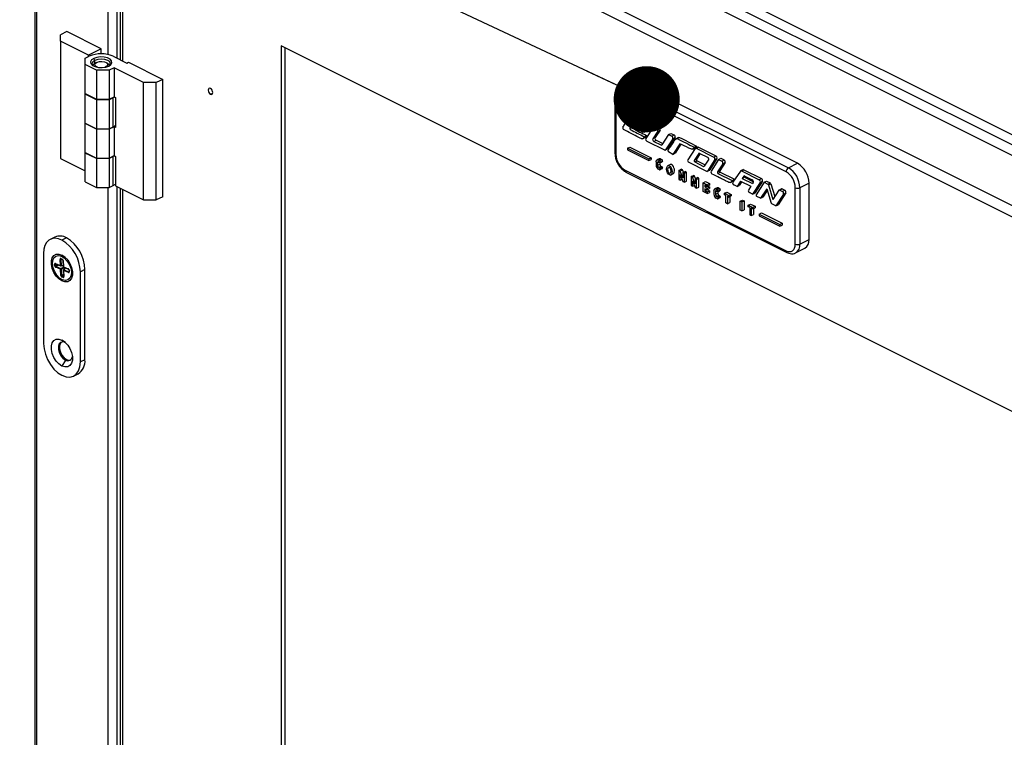
# Model space of a CAD drawing. Units: millimetres. Extents: x 0 to 3090, y -589 to 424.
# Drawn here: x 318 to 334, y 161 to 172 of the extents above; entities that cross this region are included whole.
import ezdxf

# ---------------------------------------------------------------- set-up
doc = ezdxf.new("R2010")
doc.units = ezdxf.units.MM
doc.header["$LTSCALE"] = 23.1
doc.layers.get('0').update_dxf_attribs({"linetype": 'CONTINUOUS'})
doc.styles.get("Standard").update_dxf_attribs({"font": 'gost.ttf'})
doc.dimstyles.new('SLDDIMSTYLE8', dxfattribs={"dimtxt": 0.18, "dimasz": 1.016, "dimexe": 0, "dimexo": 0.0625, "dimgap": 0, "dimtad": 0, "dimtih": 1, "dimtoh": 1, "dimdec": 0, "dimrnd": 1e-09, "dimzin": 0, "dimdsep": 46, "dimtxsty": 'Standard', "dimblk1": 'DOT', "dimblk2": 'DOT', "dimsah": 1, "dimcen": 0.09, "dimadec": 0, "dimazin": 0, "dimtfac": 1.016, "dimtdec": 0, "dimtofl": 0, "dimtmove": 0, "dimatfit": 3, "dimldrblk": 'DOT', "dimfxl": 1, "dimfrac": 2, "dimtolj": 1, "dimtzin": 0, "dimarcsym": 0})

# ---------------------------------------------------------------- blocks, each defined once
blk = doc.blocks.new('_Dot')
at = {"color": 0, "linetype": 'ByBlock', "lineweight": -2}
blk.add_line((-0.5, 0), (-1, 0), dxfattribs=at)
at = {"color": 0, "linetype": 'ByBlock', "const_width": 0.5}
blk.add_lwpolyline([(-0.25, 0, 1), (0.25, 0, 1)], format="xyb", close=True, dxfattribs=at)

msp = doc.modelspace()

# ---------------------------------------------------------------- linework, layer by layer
at = {"color": 7, "linetype": 'Continuous', "lineweight": 25}
for p, q in [((339.84373, 167.08343), (320.59275, 176.70892)), ((339.77302, 166.96147), (320.52204, 176.58696)), ((318.70533, 176.47493), (318.70533, 89.93019)), ((318.73462, 89.88701), (318.73462, 176.4474)), ((338.76735, 167.30372), (321.47041, 175.95219)), ((319.82365, 175.92687), (319.82365, 171.37473)), ((319.96507, 175.92687), (319.96507, 171.31818)), ((320.21905, 175.80723), (338.49519, 166.66916)), ((320.01769, 175.70241), (320.01769, 171.29187)), ((320.0499, 175.66341), (320.0499, 171.27576)), ((320.11688, 175.68527), (338.44732, 166.52005)), ((319.19667, 171.72693), (319.09847, 171.67783)), ((319.72449, 171.46302), (319.19667, 171.72693)), ((319.09847, 171.57963), (319.09847, 171.67783)), ((319.09847, 171.57963), (319.09847, 169.77559)), ((319.52809, 171.36482), (319.09847, 171.57963)), ((319.72449, 171.46302), (319.52809, 171.36482)), ((319.72449, 171.38414), (319.72449, 171.46302)), ((336.04808, 164.7277), (322.49285, 171.50531)), ((322.49285, 171.50531), (322.49285, 91.07736)), ((322.54588, 171.4788), (322.54588, 91.10388)), ((319.47899, 171.31572), (319.54037, 171.34641)), ((319.47899, 171.21752), (319.47899, 171.31572)), ((319.52809, 171.34027), (319.52809, 171.36482)), ((319.62506, 171.28301), (319.60788, 171.31265)), ((319.62506, 171.23455), (319.62506, 171.28301)), ((319.90861, 171.34641), (320.11729, 171.24207)), ((319.65084, 171.13159), (319.47899, 171.21752)), ((319.47899, 170.77252), (319.47899, 171.21752)), ((319.64285, 171.24713), (319.61563, 171.22789)), ((319.64641, 171.18703), (319.64343, 171.18254)), ((319.66885, 171.17672), (319.64641, 171.18703)), ((319.84724, 171.13159), (319.65084, 171.13159)), ((319.65084, 171.13159), (319.65084, 170.6866)), ((319.83334, 171.22789), (319.80613, 171.24713)), ((319.92089, 171.16842), (319.84724, 171.13159)), ((319.84724, 171.13159), (319.84724, 170.6866)), ((320.37506, 170.94133), (319.92089, 171.16842)), ((319.92089, 171.16842), (319.92089, 170.72342)), ((320.11729, 171.24207), (320.14184, 171.25434)), ((320.14184, 171.25434), (320.66966, 170.99043)), ((320.66966, 170.99043), (320.57146, 170.94133)), ((320.66966, 169.18639), (320.66966, 170.99043)), ((320.57146, 170.94133), (320.37506, 170.94133)), ((320.37506, 169.13729), (320.37506, 170.94133)), ((320.57146, 169.13729), (320.57146, 170.94133)), ((327.84581, 170.94495), (327.70439, 170.87424)), ((330.25571, 169.56873), (327.78084, 170.80616)), ((327.95762, 170.93785), (327.81619, 170.86714)), ((327.81619, 170.86714), (330.29107, 169.62971)), ((330.43249, 169.70042), (327.95762, 170.93785)), ((319.47899, 170.7635), (319.47899, 170.77252)), ((319.47899, 170.77252), (319.65084, 170.6866)), ((319.65084, 170.67758), (319.47899, 170.7635)), ((319.47899, 170.31851), (319.47899, 170.7635)), ((319.65084, 170.6866), (319.84724, 170.6866)), ((319.84724, 170.67758), (319.65084, 170.67758)), ((319.65084, 170.67758), (319.65084, 170.23258)), ((319.84724, 170.6866), (319.92089, 170.72342)), ((319.90861, 170.70827), (319.84724, 170.67758)), ((319.84724, 170.67758), (319.84724, 170.23258)), ((319.92867, 170.71953), (319.90861, 170.70827)), ((319.90861, 170.26327), (319.90861, 170.70827)), ((319.92089, 170.72342), (319.94544, 170.71115)), ((319.94544, 170.71115), (319.94544, 170.25112)), ((321.41274, 170.76807), (321.4039, 170.76365)), ((327.62477, 170.72135), (327.62477, 169.85532)), ((327.63942, 170.70367), (327.63942, 169.83765)), ((327.90309, 170.44694), (327.8589, 170.42484)), ((327.88249, 170.43083), (327.91785, 170.4485)), ((327.88249, 170.43083), (328.18801, 170.27472)), ((327.92341, 170.35023), (327.89722, 170.30987)), ((327.91785, 170.4485), (328.22337, 170.2924)), ((319.47899, 170.31851), (319.65084, 170.23258)), ((319.47899, 170.31249), (319.47899, 170.31851)), ((319.65084, 170.22657), (319.47899, 170.31249)), ((319.47899, 169.8675), (319.47899, 170.31249)), ((319.65084, 170.23258), (319.84724, 170.23258)), ((319.84724, 170.22657), (319.65084, 170.22657)), ((319.65084, 170.22657), (319.65084, 169.78157)), ((319.92089, 170.26339), (319.84724, 170.22657)), ((319.84724, 170.23258), (319.90861, 170.26327)), ((319.84724, 170.22657), (319.84724, 169.78157)), ((319.92089, 170.26339), (319.92089, 169.8184)), ((319.94544, 170.25112), (319.92089, 170.26339)), ((327.86612, 170.26862), (327.85248, 170.23535)), ((327.85248, 170.23535), (327.88784, 170.25303)), ((327.89722, 170.30987), (327.93258, 170.32755)), ((328.09799, 170.20948), (327.89722, 170.30987)), ((327.94167, 170.34156), (327.93258, 170.32755)), ((328.13335, 170.22716), (327.93258, 170.32755)), ((328.0727, 170.1777), (328.11689, 170.19979)), ((328.09799, 170.20948), (328.13335, 170.22716)), ((328.21923, 170.25912), (328.09846, 170.08198)), ((328.16159, 170.24374), (328.20579, 170.26584)), ((328.18801, 170.27472), (328.22337, 170.2924)), ((328.21923, 170.25912), (328.25458, 170.27679)), ((328.21923, 170.25912), (328.26792, 170.23477)), ((328.31837, 170.21198), (328.24138, 170.09581)), ((328.25458, 170.27679), (328.30328, 170.25245)), ((328.26792, 170.23477), (328.30328, 170.25245)), ((328.28302, 170.1943), (328.31837, 170.21198)), ((328.05057, 170.07825), (328.09476, 170.10035)), ((328.07617, 170.11014), (328.11152, 170.12782)), ((328.28302, 170.1943), (328.20603, 170.07813)), ((328.20603, 170.07813), (328.24138, 170.09581)), ((328.22112, 170.03767), (328.25648, 170.05534)), ((328.25648, 170.05534), (328.3596, 170.00378)), ((328.45036, 170.14355), (328.34742, 169.98503)), ((328.51471, 170.07834), (328.40004, 169.90836)), ((328.55007, 170.09602), (328.4354, 169.92604)), ((328.45036, 170.14355), (328.48572, 170.16123)), ((328.45036, 170.14355), (328.49967, 170.11889)), ((328.48572, 170.16123), (328.53503, 170.13657)), ((328.49967, 170.11889), (328.53503, 170.13657)), ((328.51471, 170.07834), (328.55007, 170.09602)), ((328.60108, 170.09508), (328.55688, 170.07298)), ((327.81619, 169.93338), (327.85155, 169.95106)), ((327.81619, 169.93338), (328.14688, 169.76804)), ((327.81619, 169.93338), (327.81619, 169.90917)), ((327.81619, 169.90917), (328.14688, 169.74383)), ((327.85155, 169.95106), (328.18223, 169.78572)), ((328.11347, 170.04138), (328.385, 169.90561)), ((328.22112, 170.03767), (328.33226, 169.9821)), ((328.33226, 169.9821), (328.35189, 169.99191)), ((328.39618, 169.9049), (328.43154, 169.92258)), ((328.40004, 169.90836), (328.4354, 169.92604)), ((328.62174, 170.00106), (328.51535, 169.83709)), ((328.63995, 169.99232), (328.55071, 169.85477)), ((328.8585, 169.92912), (328.74338, 169.75603)), ((328.81634, 169.91961), (328.86054, 169.94171)), ((328.8427, 169.94738), (328.87805, 169.96506)), ((328.89775, 169.95033), (328.8624, 169.93265)), ((328.87358, 169.93194), (328.90893, 169.94962)), ((328.87358, 169.93194), (329.14307, 169.79719)), ((328.90893, 169.94962), (329.17843, 169.81487)), ((319.09847, 169.77559), (319.47899, 169.58533)), ((319.47899, 169.85848), (319.47899, 169.8675)), ((319.47899, 169.8675), (319.65084, 169.78157)), ((319.65084, 169.77255), (319.47899, 169.85848)), ((319.47899, 169.41348), (319.47899, 169.85848)), ((319.65084, 169.78157), (319.84724, 169.78157)), ((319.65084, 169.77255), (319.65084, 169.32756)), ((319.84724, 169.77255), (319.65084, 169.77255)), ((319.84724, 169.78157), (319.92089, 169.8184)), ((319.90861, 169.80324), (319.84724, 169.77255)), ((319.84724, 169.77255), (319.84724, 169.32756)), ((319.92867, 169.8145), (319.90861, 169.80324)), ((319.90861, 169.35824), (319.90861, 169.80324)), ((319.92089, 169.8184), (319.94544, 169.80612)), ((319.94544, 169.80612), (319.94544, 169.35211)), ((328.14688, 169.76804), (328.18223, 169.78572)), ((328.14688, 169.76804), (328.14688, 169.74383)), ((328.14688, 169.74383), (328.18223, 169.76151)), ((328.18223, 169.78572), (328.18223, 169.76151)), ((328.30479, 169.76915), (328.26944, 169.75147)), ((328.2918, 169.75005), (328.32715, 169.76773)), ((328.2918, 169.75005), (328.30924, 169.74133)), ((328.30924, 169.74133), (328.3446, 169.75901)), ((328.32715, 169.76773), (328.3446, 169.75901)), ((328.51535, 169.83709), (328.44716, 169.87453)), ((328.51535, 169.83709), (328.55071, 169.85477)), ((328.91257, 169.85312), (328.84384, 169.74594)), ((328.84384, 169.74594), (328.87919, 169.76362)), ((328.93384, 169.84883), (328.87919, 169.76362)), ((328.91257, 169.85312), (328.91819, 169.85593)), ((328.92168, 169.85491), (329.05657, 169.78747)), ((329.06572, 169.76333), (328.99791, 169.65569)), ((329.15832, 169.75696), (329.04772, 169.5816)), ((329.19367, 169.77463), (329.08308, 169.59928)), ((329.21771, 169.75988), (329.10184, 169.58147)), ((329.14307, 169.79719), (329.17843, 169.81487)), ((329.15832, 169.75696), (329.19367, 169.77463)), ((329.21771, 169.75988), (329.25306, 169.77755)), ((329.21771, 169.75988), (329.26696, 169.73525)), ((329.25306, 169.77755), (329.30231, 169.75293)), ((329.26696, 169.73525), (329.30231, 169.75293)), ((327.78084, 169.59373), (330.25571, 168.35629)), ((328.25644, 169.72443), (328.25644, 169.67162)), ((328.27919, 169.70955), (328.30084, 169.72037)), ((328.27919, 169.70955), (328.27919, 169.66791)), ((328.27919, 169.66791), (328.31454, 169.68559)), ((328.30884, 169.60213), (328.2918, 169.61065)), ((328.29687, 169.72236), (328.30599, 169.7178)), ((328.29687, 169.63742), (328.33222, 169.6551)), ((328.29687, 169.63742), (328.31377, 169.62897)), ((328.30599, 169.7178), (328.31377, 169.70732)), ((328.31377, 169.70732), (328.34912, 169.725)), ((328.31884, 169.71802), (328.31377, 169.70732)), ((328.31377, 169.62897), (328.34912, 169.64664)), ((328.31377, 169.62897), (328.3182, 169.61653)), ((328.31454, 169.70771), (328.31454, 169.68559)), ((328.31554, 169.6017), (328.3509, 169.61938)), ((328.3182, 169.61653), (328.35356, 169.6342)), ((328.31884, 169.71802), (328.3542, 169.73569)), ((328.33222, 169.6551), (328.34912, 169.64664)), ((328.3542, 169.73569), (328.34912, 169.725)), ((328.34912, 169.64664), (328.35356, 169.6342)), ((328.47919, 169.68404), (328.43499, 169.66194)), ((328.60663, 169.59076), (328.64198, 169.60844)), ((328.62573, 169.58121), (328.66109, 169.59889)), ((328.66109, 169.59889), (328.64198, 169.60844)), ((328.67647, 169.5625), (328.66109, 169.59889)), ((328.75846, 169.71554), (329.03248, 169.57853)), ((328.85295, 169.72175), (328.88831, 169.73943)), ((328.85295, 169.72175), (328.98877, 169.65384)), ((328.88831, 169.73943), (329.01178, 169.67769)), ((328.98877, 169.65384), (329.00043, 169.65967)), ((329.04366, 169.57782), (329.07901, 169.5955)), ((329.04772, 169.5816), (329.08308, 169.59928)), ((329.2821, 169.69486), (329.20015, 169.56915)), ((329.31746, 169.71254), (329.23551, 169.58682)), ((329.2821, 169.69486), (329.31746, 169.71254)), ((329.59299, 169.60271), (329.55764, 169.58503)), ((329.56882, 169.58432), (329.60418, 169.602)), ((329.60418, 169.602), (329.8787, 169.46474)), ((330.29107, 169.62971), (330.43249, 169.70042)), ((327.79383, 169.56669), (330.26871, 168.32925)), ((328.47933, 169.51973), (328.52352, 169.54182)), ((328.60663, 169.59076), (328.60663, 169.45323)), ((328.62573, 169.58121), (328.60663, 169.59076)), ((328.60663, 169.45323), (328.62948, 169.4418)), ((328.66981, 169.47699), (328.62573, 169.58121)), ((328.62948, 169.52628), (328.66981, 169.42164)), ((328.62948, 169.4418), (328.62948, 169.52628)), ((328.62948, 169.4418), (328.65678, 169.45545)), ((328.66981, 169.55917), (328.70516, 169.57685)), ((328.66981, 169.55917), (328.66981, 169.47699)), ((328.69176, 169.5482), (328.66981, 169.55917)), ((328.69176, 169.5482), (328.72711, 169.56587)), ((328.69176, 169.41067), (328.69176, 169.5482)), ((328.72711, 169.56587), (328.70516, 169.57685)), ((328.72711, 169.42834), (328.72711, 169.56587)), ((328.79583, 169.49616), (328.83118, 169.51384)), ((328.79583, 169.49616), (328.79583, 169.35863)), ((328.81493, 169.48661), (328.79583, 169.49616)), ((328.81493, 169.48661), (328.85029, 169.50429)), ((328.85901, 169.38239), (328.81493, 169.48661)), ((328.85029, 169.50429), (328.83118, 169.51384)), ((328.86568, 169.4679), (328.85029, 169.50429)), ((328.85901, 169.46457), (328.89436, 169.48225)), ((328.85901, 169.46457), (328.85901, 169.38239)), ((328.88096, 169.4536), (328.85901, 169.46457)), ((328.88096, 169.4536), (328.91631, 169.47127)), ((328.88096, 169.31606), (328.88096, 169.4536)), ((328.91631, 169.47127), (328.89436, 169.48225)), ((328.91631, 169.33374), (328.91631, 169.47127)), ((329.20015, 169.56915), (329.23551, 169.58682)), ((329.20924, 169.54491), (329.24459, 169.56259)), ((329.20924, 169.54491), (329.42549, 169.43679)), ((329.24459, 169.56259), (329.46085, 169.45446)), ((329.42549, 169.43679), (329.46085, 169.45446)), ((329.55386, 169.58168), (329.43549, 169.41031)), ((329.56882, 169.58432), (329.84334, 169.44706)), ((329.60701, 169.50248), (329.58152, 169.46772)), ((329.58152, 169.46772), (329.61687, 169.4854)), ((329.58152, 169.46772), (329.74038, 169.38829)), ((329.60701, 169.50248), (329.61523, 169.50659)), ((329.62863, 169.50143), (329.61687, 169.4854)), ((329.61687, 169.4854), (329.75462, 169.41652)), ((329.62179, 169.50486), (329.73695, 169.44728)), ((329.84334, 169.44706), (329.8787, 169.46474)), ((319.47899, 169.41348), (319.65084, 169.32756)), ((319.65084, 169.32756), (319.84724, 169.32756)), ((319.82365, 169.32756), (319.82365, 95.60069)), ((319.84724, 169.32756), (319.90861, 169.35824)), ((319.94544, 169.35211), (320.37506, 169.13729)), ((319.96507, 169.34229), (319.96507, 95.54414)), ((320.01769, 169.31598), (320.01769, 95.51783)), ((320.0499, 169.29987), (320.0499, 95.50172)), ((328.66981, 169.42164), (328.69176, 169.41067)), ((328.69176, 169.41067), (328.72711, 169.42834)), ((328.79583, 169.35863), (328.81868, 169.3472)), ((328.81868, 169.43168), (328.85901, 169.32704)), ((328.81868, 169.3472), (328.81868, 169.43168)), ((328.81868, 169.3472), (328.84598, 169.36085)), ((328.85901, 169.32704), (328.88096, 169.31606)), ((328.88096, 169.31606), (328.91631, 169.33374)), ((328.98328, 169.40244), (329.01863, 169.42011)), ((328.98328, 169.26491), (328.98328, 169.40244)), ((328.98328, 169.40244), (329.04458, 169.37178)), ((329.04458, 169.3485), (329.00873, 169.36643)), ((329.00873, 169.36643), (329.00873, 169.33666)), ((329.00873, 169.33666), (329.0385, 169.35154)), ((329.00873, 169.33666), (329.04073, 169.32066)), ((329.04073, 169.29422), (329.00873, 169.31022)), ((329.00873, 169.31022), (329.00873, 169.27906)), ((329.00873, 169.27906), (329.03989, 169.29464)), ((329.01863, 169.42011), (329.07994, 169.38946)), ((329.04073, 169.32066), (329.07608, 169.33834)), ((329.04073, 169.32066), (329.04073, 169.29422)), ((329.04073, 169.29422), (329.07608, 169.3119)), ((329.04458, 169.37178), (329.07994, 169.38946)), ((329.04458, 169.37178), (329.04458, 169.3485)), ((329.04458, 169.3485), (329.07994, 169.36618)), ((329.04492, 169.29632), (329.07994, 169.27881)), ((329.05017, 169.35129), (329.07608, 169.33834)), ((329.07608, 169.33834), (329.07608, 169.3119)), ((329.07994, 169.38946), (329.07994, 169.36618)), ((329.19547, 169.32381), (329.16012, 169.30613)), ((329.18248, 169.30471), (329.21783, 169.32239)), ((329.18248, 169.30471), (329.19992, 169.29599)), ((329.19992, 169.29599), (329.23528, 169.31367)), ((329.20952, 169.27268), (329.24488, 169.29035)), ((329.21783, 169.32239), (329.23528, 169.31367)), ((329.24488, 169.29035), (329.2398, 169.27966)), ((329.40173, 169.40441), (329.44593, 169.42651)), ((329.50181, 169.34397), (329.45045, 169.36965)), ((329.55512, 169.42818), (329.50181, 169.34397)), ((329.50181, 169.34397), (329.53717, 169.36165)), ((329.57347, 169.41901), (329.53717, 169.36165)), ((329.55512, 169.42818), (329.71398, 169.34875)), ((329.71398, 169.34875), (329.67637, 169.28933)), ((329.75219, 169.40705), (329.74038, 169.38829)), ((329.8585, 169.40669), (329.74038, 169.22469)), ((329.89385, 169.42437), (329.77573, 169.24237)), ((329.91868, 169.40939), (329.79661, 169.21615)), ((329.8585, 169.40669), (329.89385, 169.42437)), ((329.95839, 169.30771), (329.86254, 169.16361)), ((329.91868, 169.40939), (329.95404, 169.42707)), ((329.91868, 169.40939), (329.97461, 169.38142)), ((329.95404, 169.42707), (330.00997, 169.3991)), ((329.95839, 169.30771), (330.02944, 169.08761)), ((329.97461, 169.38142), (330.00997, 169.3991)), ((329.98427, 169.36897), (330.01963, 169.38665)), ((329.98427, 169.36897), (330.05381, 169.14648)), ((330.01963, 169.38665), (330.08156, 169.18848)), ((330.18494, 169.30673), (330.14959, 169.28906)), ((330.16077, 169.28835), (330.19612, 169.30602)), ((330.19612, 169.30602), (330.2366, 169.28579)), ((330.39713, 168.45879), (330.39713, 169.32481)), ((330.60927, 169.39552), (330.46784, 169.32481)), ((330.46784, 169.32481), (330.46784, 168.45879)), ((330.60927, 168.5295), (330.60927, 169.39552)), ((320.66966, 169.18639), (320.57146, 169.13729)), ((329.04458, 169.23425), (328.98328, 169.26491)), ((329.00873, 169.27906), (329.04458, 169.26113)), ((329.04458, 169.26113), (329.07994, 169.27881)), ((329.04458, 169.26113), (329.04458, 169.23425)), ((329.04458, 169.23425), (329.07994, 169.25193)), ((329.07994, 169.27881), (329.07994, 169.25193)), ((329.14712, 169.27909), (329.14712, 169.22628)), ((329.16987, 169.26421), (329.19152, 169.27503)), ((329.16987, 169.26421), (329.16987, 169.22257)), ((329.16987, 169.22257), (329.20522, 169.24025)), ((329.19951, 169.15679), (329.18248, 169.16531)), ((329.18755, 169.27702), (329.19667, 169.27246)), ((329.18755, 169.19208), (329.2229, 169.20976)), ((329.18755, 169.19208), (329.20445, 169.18363)), ((329.19667, 169.27246), (329.20445, 169.26198)), ((329.20445, 169.26198), (329.2398, 169.27966)), ((329.20952, 169.27268), (329.20445, 169.26198)), ((329.20445, 169.18363), (329.2398, 169.2013)), ((329.20445, 169.18363), (329.20888, 169.17119)), ((329.20522, 169.26237), (329.20522, 169.24025)), ((329.20622, 169.15636), (329.24158, 169.17404)), ((329.20888, 169.17119), (329.24424, 169.18886)), ((329.2229, 169.20976), (329.2398, 169.2013)), ((329.2398, 169.2013), (329.24424, 169.18886)), ((329.30925, 169.23945), (329.3446, 169.25713)), ((329.30925, 169.23945), (329.3768, 169.20567)), ((329.30925, 169.21617), (329.30925, 169.23945)), ((329.33122, 169.20518), (329.30925, 169.21617)), ((329.33122, 169.09093), (329.33122, 169.20518)), ((329.3446, 169.25713), (329.41216, 169.22335)), ((329.3768, 169.18239), (329.35516, 169.19321)), ((329.35516, 169.19321), (329.35516, 169.07897)), ((329.3768, 169.20567), (329.41216, 169.22335)), ((329.3768, 169.20567), (329.3768, 169.18239)), ((329.3768, 169.18239), (329.41216, 169.20007)), ((329.39051, 169.18925), (329.39051, 169.09664)), ((329.41216, 169.22335), (329.41216, 169.20007)), ((329.74038, 169.22469), (329.6916, 169.24908)), ((329.74038, 169.22469), (329.77573, 169.24237)), ((329.86254, 169.16361), (329.80575, 169.192)), ((329.86254, 169.16361), (329.8979, 169.18129)), ((329.9661, 169.28383), (329.8979, 169.18129)), ((330.14566, 169.2855), (330.05381, 169.14648)), ((330.21634, 169.22765), (330.09667, 169.04654)), ((330.2517, 169.24533), (330.13203, 169.06422)), ((330.16077, 169.28835), (330.20124, 169.26811)), ((330.20124, 169.26811), (330.2366, 169.28579)), ((330.21634, 169.22765), (330.2517, 169.24533)), ((320.37506, 169.13729), (320.57146, 169.13729)), ((329.35516, 169.07897), (329.33122, 169.09093)), ((329.35516, 169.07897), (329.39051, 169.09664)), ((329.55164, 169.11826), (329.58699, 169.13593)), ((329.55164, 169.11826), (329.57669, 169.10573)), ((329.55164, 168.98073), (329.55164, 169.11826)), ((329.57669, 169.10573), (329.61204, 169.12341)), ((329.57669, 169.10573), (329.57669, 168.9682)), ((329.58699, 169.13593), (329.61204, 169.12341)), ((329.61204, 169.12341), (329.61204, 168.98588)), ((329.67461, 169.05677), (329.70996, 169.07445)), ((329.67461, 169.05677), (329.74533, 169.02141)), ((329.67461, 169.03349), (329.67461, 169.05677)), ((329.69907, 169.02126), (329.67461, 169.03349)), ((329.69907, 169.02126), (329.69907, 168.90775)), ((329.70996, 169.07445), (329.78068, 169.03909)), ((329.74533, 168.99813), (329.72097, 169.01031)), ((329.72097, 169.01031), (329.72097, 168.8968)), ((329.74533, 169.02141), (329.78068, 169.03909)), ((329.74533, 169.02141), (329.74533, 168.99813)), ((329.74533, 168.99813), (329.78068, 169.01581)), ((329.75632, 169.00363), (329.75632, 168.91448)), ((329.78068, 169.03909), (329.78068, 169.01581)), ((330.09667, 169.04654), (330.03903, 169.07537)), ((330.09667, 169.04654), (330.13203, 169.06422)), ((329.57669, 168.9682), (329.55164, 168.98073)), ((329.57669, 168.9682), (329.61204, 168.98588)), ((329.69907, 168.90775), (329.72097, 168.8968)), ((329.72097, 168.8968), (329.75632, 168.91448)), ((329.84075, 168.92065), (329.87611, 168.93832)), ((329.84075, 168.92065), (329.84075, 168.89421)), ((329.84075, 168.92065), (330.16204, 168.76)), ((329.84075, 168.89421), (330.16204, 168.73356)), ((329.87611, 168.93832), (330.1974, 168.77768)), ((330.16204, 168.76), (330.1974, 168.77768)), ((330.16204, 168.76), (330.16204, 168.73356)), ((330.16204, 168.73356), (330.1974, 168.75124)), ((330.1974, 168.77768), (330.1974, 168.75124)), ((319.01186, 168.56586), (318.94115, 168.53051)), ((319.19074, 168.5545), (319.12003, 168.51914)), ((330.40287, 168.32357), (330.54429, 168.39428)), ((330.46784, 168.45879), (330.60927, 168.5295)), ((318.83719, 168.31416), (318.83719, 166.92851)), ((319.15038, 168.26153), (319.09608, 168.27753)), ((319.10336, 168.23469), (319.12247, 168.22663)), ((319.16191, 168.25739), (319.1108, 168.27225)), ((319.16914, 168.25406), (319.12003, 168.28965)), ((319.00908, 168.12552), (319.00786, 168.14953)), ((319.03423, 168.15104), (319.02036, 168.14942)), ((319.02036, 168.14942), (319.02158, 168.12541)), ((319.02078, 168.16105), (319.09519, 168.12966)), ((319.02158, 168.12541), (319.05297, 168.14314)), ((319.09817, 168.07096), (319.02376, 168.10235)), ((319.02397, 168.15537), (319.09837, 168.12399)), ((319.06891, 168.13641), (319.02893, 168.11382)), ((319.02893, 168.11382), (319.10333, 168.08244)), ((319.09519, 168.12966), (319.09044, 168.22317)), ((319.11681, 168.22468), (319.10294, 168.22305)), ((319.10294, 168.22305), (319.10769, 168.12955)), ((319.10333, 168.08244), (319.1435, 168.10513)), ((319.10342, 168.12327), (319.13825, 168.12736)), ((319.10655, 168.22901), (319.12565, 168.22095)), ((319.10769, 168.12955), (319.13796, 168.13311)), ((319.15926, 168.0983), (319.11067, 168.07085)), ((319.13878, 168.11696), (319.11938, 168.12514)), ((319.13424, 168.20649), (319.13898, 168.11299)), ((319.13715, 168.20346), (319.1419, 168.10996)), ((319.1419, 168.10996), (319.2163, 168.07857)), ((319.1727, 168.09263), (319.14454, 168.0615)), ((319.14508, 168.10428), (319.21949, 168.0729)), ((319.17588, 168.09129), (319.15004, 168.06273)), ((319.16176, 168.08054), (319.16089, 168.09761)), ((319.10292, 167.97746), (319.09817, 168.07096)), ((319.11067, 168.07085), (319.11542, 167.97735)), ((319.11542, 167.97735), (319.14502, 167.99407)), ((319.13671, 167.94623), (319.1176, 167.95429)), ((319.1458, 167.97878), (319.12276, 167.96577)), ((319.12276, 167.96577), (319.14187, 167.95771)), ((319.14187, 167.95771), (319.1466, 167.96295)), ((319.14197, 168.05429), (319.14671, 167.96079)), ((319.14488, 168.05126), (319.14963, 167.95776)), ((319.21928, 168.01987), (319.14488, 168.05126)), ((319.15004, 168.06273), (319.22445, 168.03135)), ((319.22445, 168.03135), (319.22918, 168.03658)), ((319.22807, 168.05843), (319.22929, 168.03443)), ((319.23099, 168.0554), (319.23221, 168.0314)), ((319.25532, 167.95905), (319.27509, 168.0121)), ((319.47359, 168.06667), (319.40288, 168.03131)), ((319.40288, 166.64567), (319.40288, 168.03131)), ((319.47359, 166.68103), (319.47359, 168.06667)), ((319.12995, 167.90838), (319.12003, 167.89128)), ((319.17307, 166.94351), (319.12003, 166.98195)), ((319.17552, 166.94225), (319.17307, 166.94351)), ((319.17307, 166.67505), (319.12003, 166.58358)), ((319.19074, 166.68388), (319.17307, 166.67505)), ((319.47359, 166.68103), (319.40288, 166.64567)), ((319.29892, 166.42932), (319.36963, 166.46468))]:
    msp.add_line(p, q, dxfattribs=at)
at = {"color": 7, "linetype": 'Continuous', "lineweight": 25, "flags": 128}
for points in [[(319.60788, 171.31265), (319.57503, 171.28919), (319.56021, 171.26153), (319.5652, 171.233), (319.5894, 171.20705), (319.6299, 171.1868), (319.68181, 171.1747), (319.73886, 171.1722), (319.79418, 171.17961), (319.8411, 171.19604)], [(319.62506, 171.28301), (319.59458, 171.2602), (319.58388, 171.2333), (319.59458, 171.20639), (319.60095, 171.19972)], [(319.8411, 171.19604), (319.87395, 171.2195), (319.88877, 171.24716), (319.88378, 171.27569), (319.85958, 171.30164), (319.81908, 171.32189), (319.76717, 171.33399), (319.71012, 171.33649), (319.65479, 171.32907), (319.60788, 171.31265)], [(319.84803, 171.19972), (319.8544, 171.20639), (319.8651, 171.2333), (319.8544, 171.2602), (319.82392, 171.28301), (319.7783, 171.29825), (319.72449, 171.3036), (319.67068, 171.29825), (319.62506, 171.28301)], [(319.64641, 171.18703), (319.62845, 171.20435), (319.62511, 171.22379), (319.6369, 171.24238), (319.66203, 171.2573), (319.69666, 171.26628), (319.73553, 171.26795), (319.77272, 171.26206), (319.80257, 171.24949)], [(319.5952, 171.20566), (319.60771, 171.22155), (319.61563, 171.22789)], [(319.80257, 171.24949), (319.82053, 171.23218), (319.82387, 171.21274), (319.81208, 171.19415), (319.78695, 171.17922), (319.78013, 171.17672)], [(319.83334, 171.22789), (319.85254, 171.20795), (319.85378, 171.20566)], [(321.4039, 170.85025), (321.39037, 170.85372), (321.3789, 170.85007), (321.37124, 170.83986), (321.36855, 170.82463), (321.37124, 170.80671), (321.3789, 170.78883), (321.39037, 170.77371), (321.4039, 170.76365)], [(321.4039, 170.76365), (321.41743, 170.76018), (321.4289, 170.76383), (321.43656, 170.77405), (321.43926, 170.78928), (321.43656, 170.80719), (321.4289, 170.82507), (321.41743, 170.84019), (321.4039, 170.85025)], [(327.78084, 170.80616), (327.75325, 170.81663), (327.72672, 170.82004), (327.70227, 170.81626), (327.68084, 170.80543), (327.66325, 170.78798), (327.65018, 170.76457), (327.64214, 170.7361), (327.63942, 170.70367)], [(319.90861, 170.26327), (319.941, 170.283), (319.94544, 170.28644)], [(328.25644, 169.72443), (328.25712, 169.73253), (328.25913, 169.73965), (328.2624, 169.7455), (328.2668, 169.74987), (328.27215, 169.75257), (328.27827, 169.75352), (328.2849, 169.75267), (328.2918, 169.75005)], [(328.29687, 169.72236), (328.29342, 169.72367), (328.2901, 169.72409), (328.28704, 169.72362), (328.28437, 169.72227), (328.28217, 169.72009), (328.28053, 169.71716), (328.27953, 169.7136), (328.27919, 169.70955)], [(328.30884, 169.60213), (328.31153, 169.6012), (328.31406, 169.6012), (328.31623, 169.60211), (328.31793, 169.60388), (328.31902, 169.60639), (328.31944, 169.60947), (328.31916, 169.61293), (328.3182, 169.61653)], [(328.3509, 169.61938), (328.35159, 169.61979), (328.35328, 169.62156), (328.35437, 169.62406), (328.35479, 169.62715), (328.35452, 169.6306), (328.35356, 169.6342)], [(319.90861, 169.35824), (319.941, 169.37797), (319.94544, 169.38141)], [(329.14712, 169.27909), (329.1478, 169.28719), (329.14981, 169.29431), (329.15308, 169.30016), (329.15748, 169.30453), (329.16283, 169.30723), (329.16895, 169.30818), (329.17558, 169.30733), (329.18248, 169.30471)], [(329.18755, 169.27702), (329.1841, 169.27833), (329.18078, 169.27875), (329.17772, 169.27828), (329.17505, 169.27693), (329.17285, 169.27475), (329.17121, 169.27182), (329.17021, 169.26826), (329.16987, 169.26421)], [(329.19951, 169.15679), (329.20221, 169.15586), (329.20474, 169.15586), (329.20691, 169.15677), (329.20861, 169.15854), (329.2097, 169.16105), (329.21012, 169.16413), (329.20984, 169.16759), (329.20888, 169.17119)], [(329.24158, 169.17404), (329.24227, 169.17445), (329.24396, 169.17622), (329.24505, 169.17872), (329.24547, 169.18181), (329.2452, 169.18526), (329.24424, 169.18886)], [(319.12003, 168.51914), (319.06485, 168.54008), (319.0118, 168.5469), (318.9629, 168.53933), (318.92003, 168.51768), (318.88486, 168.48278), (318.85872, 168.43596), (318.84263, 168.37902), (318.83719, 168.31416)], [(330.25571, 168.35629), (330.2833, 168.34583), (330.30983, 168.34242), (330.33428, 168.3462), (330.35571, 168.35702), (330.3733, 168.37448), (330.38637, 168.39789), (330.39442, 168.42635), (330.39713, 168.45879)], [(319.12003, 167.89128), (319.07421, 167.92225), (319.03211, 167.96686), (318.99712, 168.02148), (318.9721, 168.08169), (318.95906, 168.1426), (318.95906, 168.1993), (318.9721, 168.24718), (318.99712, 168.28236), (319.03211, 168.30199), (319.07421, 168.30449), (319.12003, 168.28965)], [(319.12927, 167.90867), (319.08411, 167.93643), (319.04247, 167.97926), (319.00843, 168.03298), (318.98531, 168.09232), (318.97537, 168.15149), (318.9796, 168.20468), (318.99757, 168.24669), (319.02753, 168.2734), (319.06655, 168.28221), (319.1108, 168.27225)], [(319.1108, 168.27225), (319.15596, 168.2445), (319.1976, 168.20167), (319.23164, 168.14795), (319.25476, 168.0886), (319.2647, 168.02944), (319.26047, 167.97625), (319.2425, 167.93424), (319.21253, 167.90752), (319.17352, 167.89871), (319.12927, 167.90867)], [(319.12003, 168.28965), (319.16585, 168.25867), (319.20796, 168.21406), (319.24295, 168.15945), (319.26797, 168.09924), (319.28101, 168.03832), (319.28101, 167.98163), (319.26797, 167.93375), (319.24295, 167.89857), (319.20796, 167.87893), (319.16585, 167.87643), (319.12003, 167.89128)], [(318.83719, 166.92851), (318.84428, 166.84789), (318.8652, 166.76421), (318.8989, 166.68168), (318.94368, 166.60443), (318.99731, 166.53635), (319.0571, 166.48084), (319.12003, 166.44068), (319.18297, 166.4179), (319.24276, 166.41363), (319.29638, 166.42808), (319.34117, 166.46054), (319.37487, 166.50938), (319.39579, 166.57213), (319.40288, 166.64567)], [(319.12003, 166.58358), (319.07421, 166.61456), (319.03211, 166.65916), (318.99712, 166.71378), (318.9721, 166.77399), (318.95906, 166.83491), (318.95906, 166.8916), (318.9721, 166.93948), (318.99712, 166.97466), (319.03211, 166.99429), (319.07421, 166.99679), (319.12003, 166.98195)], [(319.17307, 166.94351), (319.13558, 166.95416), (319.10262, 166.94733), (319.07815, 166.92386), (319.06513, 166.88656), (319.06513, 166.83994), (319.07815, 166.78962), (319.10262, 166.74168), (319.13558, 166.70188), (319.17307, 166.67505)], [(319.11296, 166.95158), (319.09583, 166.93269), (319.08281, 166.8954), (319.08281, 166.84878), (319.09583, 166.79846), (319.12029, 166.75051), (319.15326, 166.71072), (319.19074, 166.68388)], [(319.12003, 166.98195), (319.16585, 166.95097), (319.20796, 166.90637), (319.24295, 166.85175), (319.26797, 166.79154), (319.28101, 166.73062), (319.28101, 166.67393), (319.26797, 166.62605), (319.24295, 166.59087), (319.20796, 166.57123), (319.16585, 166.56874), (319.12003, 166.58358)], [(319.19074, 166.68388), (319.22823, 166.67324), (319.25085, 166.67582)]]:
    msp.add_lwpolyline(points, dxfattribs=at)
at = {"color": 7, "linetype": 'Continuous', "lineweight": 25}
for centre, radius, start, end in [((319.72449, 170.93087), 0.4545, 66.101943, 113.898057), ((327.89482, 170.83287), 0.12233, 59.114207, 113.618035), ((327.75349, 170.76249), 0.122, 59.070829, 114.295875), ((327.85321, 170.80494), 0.07238, 120.757852, 179.032184), ((327.64668, 170.72459), 0.02214, 188.433138, 250.860246), ((328.25259, 170.206), 0.0326, 338.964546, 61.944645), ((328.28795, 170.22368), 0.0326, 338.964546, 61.944645), ((328.12871, 170.07008), 0.0325, 158.531679, 242.039459), ((328.23645, 170.06643), 0.0326, 158.964546, 241.944645), ((328.27181, 170.08411), 0.0326, 158.964546, 241.944645), ((328.4844, 170.09017), 0.03253, 338.69288, 62.003978), ((328.51976, 170.10784), 0.03253, 338.69288, 62.003978), ((328.33833, 169.99135), 0.01107, 236.728608, 325.141792), ((328.39107, 169.91489), 0.01109, 236.788765, 323.946765), ((328.42696, 169.93156), 0.01008, 296.988429, 326.801963), ((328.86751, 169.92267), 0.01108, 56.765601, 144.394574), ((328.90265, 169.93901), 0.01233, 59.342589, 113.389653), ((327.64668, 169.85856), 0.02214, 188.416247, 250.862297), ((327.92891, 169.84254), 0.28953, 180.967816, 239.242148), ((328.31459, 169.74673), 0.02447, 59.114207, 113.618035), ((328.3348, 169.74134), 0.0202, 343.778041, 60.992141), ((328.77378, 169.7443), 0.03259, 158.91108, 241.956276), ((328.86222, 169.73905), 0.01963, 159.464744, 241.83692), ((328.89757, 169.75673), 0.01963, 159.464744, 241.83692), ((328.91804, 169.84936), 0.00664, 56.709971, 145.535347), ((329.04727, 169.77014), 0.01966, 339.734093, 61.779733), ((329.12758, 169.76832), 0.03277, 339.71511, 61.783745), ((329.16294, 169.78599), 0.03277, 339.71511, 61.783745), ((329.28693, 169.72412), 0.03266, 339.216049, 61.890232), ((327.8085, 169.59038), 0.02786, 173.089418, 238.239724), ((328.32881, 169.67285), 0.07238, 180.967816, 239.242148), ((328.31537, 169.66852), 0.03619, 180.967816, 239.242148), ((328.29944, 169.72366), 0.0202, 343.778041, 60.992141), ((328.35073, 169.6862), 0.03619, 180.967816, 239.242148), ((328.99241, 169.65939), 0.00663, 236.684597, 326.092594), ((329.07437, 169.60457), 0.01019, 297.106498, 328.686372), ((329.25157, 169.70645), 0.03266, 339.216049, 61.890232), ((329.59789, 169.59137), 0.01235, 59.385239, 113.347003), ((330.32809, 169.56751), 0.07238, 120.757852, 179.032184), ((330.10598, 169.3187), 0.36192, 0.967816, 59.242148), ((330.2474, 169.38941), 0.36192, 0.967816, 59.242148), ((329.03855, 169.58777), 0.01106, 236.686348, 326.053272), ((329.13679, 169.56825), 0.03736, 159.271714, 241.911023), ((329.21847, 169.56219), 0.01959, 159.216049, 241.890232), ((329.25383, 169.57987), 0.01959, 159.216049, 241.890232), ((329.56275, 169.57503), 0.0111, 56.828781, 143.204323), ((329.61571, 169.49552), 0.01114, 56.939624, 141.311428), ((329.72145, 169.4184), 0.03277, 339.733688, 61.779819), ((329.82794, 169.41825), 0.03267, 339.282903, 61.875853), ((329.8633, 169.43592), 0.03267, 339.282903, 61.875853), ((330.10764, 169.31992), 0.28953, 0.967816, 59.242148), ((329.20527, 169.30139), 0.02447, 59.114207, 113.618035), ((329.19012, 169.27832), 0.0202, 343.778041, 60.992141), ((329.22548, 169.296), 0.0202, 343.778041, 60.992141), ((329.46564, 169.39833), 0.03245, 158.330008, 242.084133), ((329.70708, 169.27795), 0.03276, 159.660708, 241.795257), ((329.96397, 169.3632), 0.0211, 15.871218, 59.725581), ((329.99933, 169.38088), 0.0211, 15.871218, 59.725581), ((330.15469, 169.27908), 0.01108, 56.755307, 144.598325), ((330.18984, 169.29542), 0.01233, 59.335317, 113.396925), ((330.43249, 169.4046), 0.08727, 246.101943, 293.898057), ((329.21949, 169.22751), 0.07238, 180.967816, 239.242148), ((329.20605, 169.22318), 0.03619, 180.967816, 239.242148), ((329.24141, 169.24086), 0.03619, 180.967816, 239.242148), ((329.81505, 169.20933), 0.01966, 159.690484, 241.788953), ((330.1859, 169.23933), 0.03261, 339.010197, 61.934731), ((330.22126, 169.25701), 0.03261, 339.010197, 61.934731), ((330.04963, 169.09355), 0.02104, 196.376336, 239.766861), ((319.09027, 168.38653), 0.19572, 59.114207, 113.618035), ((318.8946, 168.05689), 0.57907, 0.967816, 59.242148), ((318.82389, 168.02153), 0.57907, 0.967816, 59.242148), ((330.43249, 168.53858), 0.08727, 246.101943, 293.898057), ((330.32909, 168.44212), 0.13975, 302.398046, 6.847573), ((330.47096, 168.51273), 0.13932, 301.760276, 6.910582), ((319.10942, 168.23436), 0.00607, 176.859545, 241.708174), ((330.28338, 168.35294), 0.02787, 173.092906, 238.204271), ((319.01427, 168.16755), 0.01913, 250.419793, 288.560538), ((319.01549, 168.14355), 0.01913, 250.419793, 288.560538), ((319.02685, 168.16072), 0.00607, 176.859545, 241.708174), ((319.03812, 168.10279), 0.01436, 129.810196, 181.760522), ((319.09685, 168.24119), 0.01913, 250.419793, 288.560538), ((319.10125, 168.12933), 0.00607, 176.859545, 241.708174), ((319.1016, 168.14769), 0.01913, 250.419793, 288.560538), ((319.11252, 168.0714), 0.01436, 129.810196, 181.760522), ((319.10226, 168.1332), 0.01, 247.128287, 276.69852), ((319.08835, 168.06482), 0.02313, 15.114596, 49.618172), ((319.10123, 168.12935), 0.00647, 289.880832, 1.785859), ((319.12853, 168.2263), 0.00607, 176.859545, 241.708174), ((319.12737, 168.22519), 0.00457, 247.837833, 284.338159), ((319.13804, 168.20723), 0.00387, 191.06414, 256.772075), ((319.14897, 168.1135), 0.01, 182.907374, 247.128287), ((319.14279, 168.11373), 0.00387, 191.06414, 256.772075), ((319.14796, 168.10963), 0.00607, 176.859545, 241.708174), ((319.22237, 168.07824), 0.00607, 176.859545, 241.708174), ((319.10458, 168.08899), 0.01913, 250.419793, 288.560538), ((319.10933, 167.99549), 0.01913, 250.419793, 288.560538), ((319.13196, 167.95473), 0.01436, 129.810196, 181.760522), ((319.15106, 167.94668), 0.01436, 129.810196, 181.760522), ((319.15195, 168.05479), 0.01, 137.869191, 182.907374), ((319.1459, 168.05516), 0.00403, 192.456544, 255.37967), ((319.14834, 168.05743), 0.00557, 72.1953, 133.007086), ((319.15924, 168.0517), 0.01436, 129.810196, 181.760522), ((319.15065, 167.96166), 0.00403, 192.456544, 255.37967), ((319.23364, 168.02031), 0.01436, 129.810196, 181.760522), ((319.22121, 168.07713), 0.00457, 247.837833, 284.338159), ((319.23188, 168.05917), 0.00387, 191.06414, 256.772075), ((319.2331, 168.03517), 0.00387, 191.06414, 256.772075), ((319.21063, 166.73454), 0.07036, 237.736229, 357.491147), ((319.24631, 166.65709), 0.22854, 302.657594, 6.013264)]:
    msp.add_arc(centre, radius, start, end, dxfattribs=at)
for major_axis, ratio in [((-0.01752, 0.07281), 0.53459178), ((-0.00599, 0.04812), 0.43234386)]:
    msp.add_ellipse((328.46158, 169.59304), major_axis=major_axis, ratio=ratio, dxfattribs=at)
for major_axis, ratio, start_param, end_param in [((-0.01752, 0.07281), 0.53459178, 5.86028208, 6.39768262), ((-0.00599, 0.04812), 0.43234386, 1.26948327, 2.17544898), ((-0.01752, 0.07281), 0.53459178, 3.25608997, 5.86028208)]:
    msp.add_ellipse((328.49693, 169.61072), major_axis=major_axis, ratio=ratio, start_param=start_param, end_param=end_param, dxfattribs=at)
for points, knots in [([(327.70379, 170.8716), (327.69648, 170.86822), (327.6758, 170.85866), (327.65123, 170.82837), (327.63167, 170.78609), (327.62525, 170.74858), (327.62486, 170.7261), (327.62477, 170.72135)], [0, 0, 0, 0, 0.14030294, 0.39665608, 0.65483141, 0.92702321, 1, 1, 1, 1]), ([(327.75701, 170.21961), (327.75427, 170.22568), (327.74879, 170.23786), (327.7485, 170.2535), (327.75118, 170.26522), (327.75542, 170.27475), (327.76158, 170.2801), (327.76537, 170.28425), (327.76688, 170.28616), (327.76748, 170.287), (327.76773, 170.28736), (327.76784, 170.28753), (327.76788, 170.2876), (327.7679, 170.28763), (327.76791, 170.28764), (327.78204, 170.30941), (327.79896, 170.33541), (327.81884, 170.36545), (327.82732, 170.37804), (327.83565, 170.3908), (327.84449, 170.40228), (327.85124, 170.41772), (327.86352, 170.42949), (327.87597, 170.43037), (327.88249, 170.43083)], [0, 0, 0, 0, 0.05144642, 0.103198084, 0.1337301, 0.174096648, 0.217349246, 0.235790324, 0.243448493, 0.24670485, 0.248113923, 0.248729185, 0.248998974, 0.249117501, 0.249169618, 0.249210552, 0.554561751, 0.614526629, 0.674447511, 0.73430818, 0.794092637, 0.848688895, 0.920783504, 1, 1, 1, 1]), ([(327.89877, 170.44458), (327.89892, 170.44472), (327.9037, 170.44918), (327.91089, 170.44884), (327.91785, 170.4485)], [0, 0, 0, 0, 0.03168284, 1, 1, 1, 1]), ([(328.18801, 170.27472), (328.18591, 170.2706), (328.18171, 170.26239), (328.17432, 170.25157), (328.16459, 170.2439), (328.14542, 170.24319), (328.06335, 170.28734), (327.9878, 170.32129), (327.92341, 170.35023)], [0, 0, 0, 0, 0.04982193, 0.09932767, 0.14732182, 0.19646031, 0.31510123, 1, 1, 1, 1]), ([(328.07617, 170.11014), (328.07328, 170.10288), (328.06761, 170.08863), (328.05395, 170.07845), (328.04003, 170.077), (328.02019, 170.08302), (327.92564, 170.1366), (327.83538, 170.18103), (327.75701, 170.21961)], [0, 0, 0, 0, 0.06732069, 0.13203789, 0.16633331, 0.20281529, 0.30772652, 1, 1, 1, 1]), ([(327.85248, 170.23535), (327.85368, 170.23269), (327.8555, 170.22863), (327.85779, 170.22394), (327.85936, 170.22217), (327.86008, 170.22161), (327.8604, 170.22139), (327.86055, 170.2213), (327.86062, 170.22126), (327.86064, 170.22125), (327.86066, 170.22124), (327.86066, 170.22124), (327.86067, 170.22124), (327.93242, 170.18106), (328.00429, 170.1456), (328.07617, 170.11014)], [0, 0, 0, 0, 0.0274275, 0.04179569, 0.04764963, 0.05026562, 0.05144571, 0.05197271, 0.05220627, 0.05230939, 0.05235482, 0.05237483, 0.05238363, 0.05239055, 1, 1, 1, 1]), ([(328.09799, 170.20948), (328.0962, 170.20535), (328.09261, 170.19704), (328.08585, 170.18617), (328.07663, 170.17831), (328.05913, 170.17671), (327.98737, 170.21172), (327.9218, 170.2425), (327.86612, 170.26862)], [0, 0, 0, 0, 0.05328361, 0.10702009, 0.15975276, 0.21406929, 0.33280343, 1, 1, 1, 1]), ([(327.88784, 170.25303), (327.88904, 170.25036), (327.89086, 170.2463), (327.89315, 170.24162), (327.89472, 170.23985), (327.89543, 170.23928), (327.89576, 170.23907), (327.89591, 170.23898), (327.89597, 170.23894), (327.896, 170.23893), (327.89601, 170.23892), (327.89602, 170.23891), (327.89602, 170.23891), (327.96778, 170.19874), (328.03965, 170.16328), (328.11152, 170.12782)], [0, 0, 0, 0, 0.0274275, 0.04179569, 0.04764963, 0.05026562, 0.05144571, 0.05197271, 0.05220627, 0.05230939, 0.05235482, 0.05237483, 0.05238363, 0.05239055, 1, 1, 1, 1]), ([(328.13335, 170.22716), (328.13155, 170.22305), (328.12793, 170.2148), (328.12156, 170.20384), (328.11531, 170.19972), (328.11236, 170.19778)], [0, 0, 0, 0, 0.34343764, 0.68979432, 1, 1, 1, 1]), ([(328.22337, 170.2924), (328.22124, 170.28832), (328.21701, 170.28017), (328.21028, 170.26948), (328.20397, 170.26568), (328.20116, 170.26398)], [0, 0, 0, 0, 0.358366506, 0.71445865, 1, 1, 1, 1]), ([(328.11152, 170.12782), (328.10878, 170.12027), (328.10406, 170.10724), (328.09399, 170.10155), (328.08975, 170.09916)], [0, 0, 0, 0, 0.57948072, 1, 1, 1, 1]), ([(328.44716, 169.87453), (328.446, 169.88103), (328.44441, 169.89), (328.44444, 169.90148), (328.44764, 169.91476), (328.45799, 169.93069), (328.47492, 169.94824), (328.49044, 169.97405), (328.50832, 170.00111), (328.52446, 170.02525), (328.53693, 170.04407), (328.54488, 170.05849), (328.55351, 170.07116), (328.56422, 170.07608), (328.57221, 170.08012), (328.57719, 170.08177), (328.58073, 170.08137), (328.58229, 170.08086), (328.58299, 170.08056), (328.58331, 170.08042), (328.58344, 170.08035), (328.5835, 170.08032), (328.58353, 170.08031), (328.58354, 170.0803), (328.66994, 170.03712), (328.75632, 169.99225), (328.8427, 169.94738)], [0, 0, 0, 0, 0.0280088, 0.03866705, 0.0527774, 0.09854407, 0.15088089, 0.20673674, 0.27637883, 0.34583623, 0.38143898, 0.41192421, 0.44231236, 0.47283614, 0.48808832, 0.50103737, 0.50650632, 0.50892285, 0.50999769, 0.51047386, 0.5106841, 0.51077675, 0.51081755, 0.51083551, 0.51084962, 1, 1, 1, 1]), ([(328.59705, 170.09213), (328.59857, 170.09306), (328.60207, 170.09521), (328.60758, 170.09776), (328.61254, 170.09946), (328.61608, 170.09905), (328.61765, 170.09853), (328.61835, 170.09824), (328.61866, 170.09809), (328.6188, 170.09803), (328.61886, 170.098), (328.61889, 170.09798), (328.6189, 170.09798), (328.70529, 170.0548), (328.79167, 170.00993), (328.87805, 169.96506)], [0, 0, 0, 0, 0.02147511, 0.04978631, 0.07382243, 0.08397393, 0.0884595, 0.09045462, 0.0913385, 0.09172874, 0.09190072, 0.09197645, 0.09200978, 0.09203597, 1, 1, 1, 1]), ([(328.8427, 169.94738), (328.83875, 169.94043), (328.83141, 169.92752), (328.81392, 169.91717), (328.7887, 169.92017), (328.72409, 169.95286), (328.66728, 169.97961), (328.62174, 170.00106)], [0, 0, 0, 0, 0.10351444, 0.19238523, 0.28591287, 0.42749091, 1, 1, 1, 1]), ([(328.87805, 169.96506), (328.8743, 169.95772), (328.86865, 169.94669), (328.85879, 169.9422), (328.85549, 169.94069)], [0, 0, 0, 0, 0.66529242, 1, 1, 1, 1]), ([(327.62477, 169.85532), (327.62514, 169.84483), (327.62619, 169.8151), (327.6374, 169.76408), (327.66098, 169.70539), (327.69427, 169.65128), (327.73449, 169.60625), (327.76903, 169.57981), (327.78913, 169.56918), (327.79383, 169.56669)], [0, 0, 0, 0, 0.094011411, 0.266347247, 0.438402987, 0.61077289, 0.784442627, 0.949547345, 1, 1, 1, 1]), ([(329.42549, 169.43679), (329.42381, 169.43053), (329.42046, 169.41806), (329.4088, 169.40664), (329.39346, 169.4019), (329.37312, 169.40764), (329.34982, 169.42047), (329.3236, 169.4329), (329.28437, 169.45252), (329.21623, 169.48656), (329.1571, 169.51625), (329.11919, 169.53528)], [0, 0, 0, 0, 0.05469236, 0.10894438, 0.16333522, 0.21940742, 0.29437571, 0.37674576, 0.4591162, 0.6532784, 1, 1, 1, 1]), ([(319.10336, 168.23469), (319.1014, 168.23522), (319.09736, 168.23633), (319.09295, 168.23362), (319.09058, 168.22889), (319.09048, 168.22503), (319.09044, 168.22317)], [0, 0, 0, 0, 0.27219144, 0.56175366, 0.78771844, 1, 1, 1, 1]), ([(319.10294, 168.22305), (319.10283, 168.22362), (319.10262, 168.22473), (319.10274, 168.2262), (319.10317, 168.22741), (319.10389, 168.22833), (319.10491, 168.22896), (319.10619, 168.22928), (319.10771, 168.22927), (319.10883, 168.22897), (319.1094, 168.22882)], [0, 0, 0, 0, 0.13436356, 0.26170081, 0.38314491, 0.50000066, 0.6168766, 0.73832765, 0.86565783, 1, 1, 1, 1]), ([(330.26871, 168.32925), (330.27792, 168.32512), (330.30184, 168.31439), (330.3411, 168.3084), (330.37876, 168.31143), (330.39726, 168.32249), (330.40347, 168.32621)], [0, 0, 0, 0, 0.20445909, 0.5310194, 0.84238463, 1, 1, 1, 1]), ([(319.02078, 168.16105), (319.01882, 168.16159), (319.01478, 168.16269), (319.01037, 168.15998), (319.008, 168.15525), (319.00791, 168.1514), (319.00786, 168.14953)], [0, 0, 0, 0, 0.27219144, 0.56175366, 0.78771844, 1, 1, 1, 1]), ([(319.00908, 168.12552), (319.00944, 168.12294), (319.01019, 168.11761), (319.0142, 168.11021), (319.01903, 168.10489), (319.02222, 168.10318), (319.02376, 168.10235)], [0, 0, 0, 0, 0.27219144, 0.56175366, 0.78771844, 1, 1, 1, 1]), ([(319.02036, 168.14942), (319.02025, 168.14999), (319.02004, 168.1511), (319.02016, 168.15256), (319.02059, 168.15377), (319.02131, 168.15469), (319.02233, 168.15532), (319.02361, 168.15564), (319.02513, 168.15563), (319.02625, 168.15533), (319.02683, 168.15518)], [0, 0, 0, 0, 0.13436356, 0.26170081, 0.38314491, 0.50000066, 0.6168766, 0.73832765, 0.86565783, 1, 1, 1, 1]), ([(319.02893, 168.11382), (319.02835, 168.114), (319.02722, 168.11434), (319.02566, 168.11531), (319.0243, 168.11653), (319.02318, 168.11799), (319.02232, 168.11966), (319.02174, 168.12149), (319.02144, 168.12346), (319.02154, 168.12475), (319.02158, 168.12541)], [0, 0, 0, 0, 0.13436356, 0.26170081, 0.38314491, 0.50000066, 0.6168766, 0.73832765, 0.86565783, 1, 1, 1, 1]), ([(319.13715, 168.20346), (319.13679, 168.20604), (319.13604, 168.21137), (319.13203, 168.21878), (319.1272, 168.22409), (319.12401, 168.2258), (319.12247, 168.22663)], [0, 0, 0, 0, 0.27219144, 0.56175366, 0.78771844, 1, 1, 1, 1]), ([(319.12851, 168.22076), (319.12891, 168.2205), (319.1297, 168.21999), (319.13092, 168.21884), (319.13206, 168.21751), (319.1331, 168.21601), (319.13403, 168.21439), (319.13483, 168.21267), (319.13548, 168.21087), (319.13572, 168.20975), (319.13585, 168.20917)], [0, 0, 0, 0, 0.13436356, 0.26170081, 0.38314491, 0.50000066, 0.6168766, 0.73832765, 0.86565783, 1, 1, 1, 1]), ([(319.23099, 168.0554), (319.23063, 168.05798), (319.22988, 168.06331), (319.22586, 168.07072), (319.22104, 168.07604), (319.21785, 168.07775), (319.2163, 168.07857)], [0, 0, 0, 0, 0.27219144, 0.56175366, 0.78771844, 1, 1, 1, 1]), ([(319.10292, 167.97746), (319.10328, 167.97488), (319.10403, 167.96955), (319.10804, 167.96215), (319.11287, 167.95683), (319.11606, 167.95512), (319.1176, 167.95429)], [0, 0, 0, 0, 0.27219144, 0.56175366, 0.78771844, 1, 1, 1, 1]), ([(319.12276, 167.96577), (319.12219, 167.96594), (319.12106, 167.96628), (319.11949, 167.96725), (319.11814, 167.96847), (319.11702, 167.96994), (319.11616, 167.9716), (319.11558, 167.97343), (319.11528, 167.9754), (319.11537, 167.97669), (319.11542, 167.97735)], [0, 0, 0, 0, 0.13436356, 0.26170081, 0.38314491, 0.50000066, 0.6168766, 0.73832765, 0.86565783, 1, 1, 1, 1]), ([(319.13671, 167.94623), (319.13867, 167.9457), (319.14271, 167.94459), (319.14712, 167.9473), (319.14949, 167.95203), (319.14958, 167.95589), (319.14963, 167.95776)], [0, 0, 0, 0, 0.27219144, 0.56175366, 0.78771844, 1, 1, 1, 1]), ([(319.14833, 167.96347), (319.14826, 167.96281), (319.14814, 167.96154), (319.14767, 167.95989), (319.14703, 167.95858), (319.14622, 167.95762), (319.14528, 167.95702), (319.14422, 167.95682), (319.14306, 167.957), (319.14227, 167.95747), (319.14187, 167.95771)], [0, 0, 0, 0, 0.13436356, 0.26170081, 0.38314491, 0.50000066, 0.6168766, 0.73832765, 0.86565783, 1, 1, 1, 1]), ([(319.14671, 167.96079), (319.14671, 167.95998), (319.14671, 167.95846), (319.14657, 167.95813), (319.1465, 167.95798)], [0, 0, 0, 0, 0.530126944, 1, 1, 1, 1]), ([(319.21928, 168.01987), (319.22124, 168.01934), (319.22529, 168.01823), (319.2297, 168.02094), (319.23207, 168.02567), (319.23216, 168.02953), (319.23221, 168.0314)], [0, 0, 0, 0, 0.27219144, 0.56175366, 0.78771844, 1, 1, 1, 1]), ([(319.22235, 168.0727), (319.22275, 168.07244), (319.22354, 168.07193), (319.22476, 168.07079), (319.22589, 168.06945), (319.22694, 168.06795), (319.22787, 168.06633), (319.22867, 168.06461), (319.22932, 168.06281), (319.22956, 168.06169), (319.22969, 168.06111)], [0, 0, 0, 0, 0.13436356, 0.26170081, 0.38314491, 0.50000066, 0.6168766, 0.73832765, 0.86565783, 1, 1, 1, 1]), ([(319.23091, 168.03711), (319.23084, 168.03645), (319.23072, 168.03517), (319.23025, 168.03353), (319.22961, 168.03221), (319.2288, 168.03125), (319.22786, 168.03066), (319.2268, 168.03046), (319.22564, 168.03064), (319.22485, 168.03111), (319.22445, 168.03135)], [0, 0, 0, 0, 0.13436356, 0.26170081, 0.38314491, 0.50000066, 0.6168766, 0.73832765, 0.86565783, 1, 1, 1, 1]), ([(319.22929, 168.03443), (319.22929, 168.03362), (319.22929, 168.0321), (319.22915, 168.03177), (319.22908, 168.03162)], [0, 0, 0, 0, 0.53012694, 1, 1, 1, 1])]:
    msp.add_open_spline(points, degree=3, knots=knots, dxfattribs=at)

# ---------------------------------------------------------------- leaders
msp.add_leader([(328.11262, 170.68632), (310.56293, 178.9316)], dimstyle='SLDDIMSTYLE8', dxfattribs=at)

doc.saveas('drawing.dxf')
